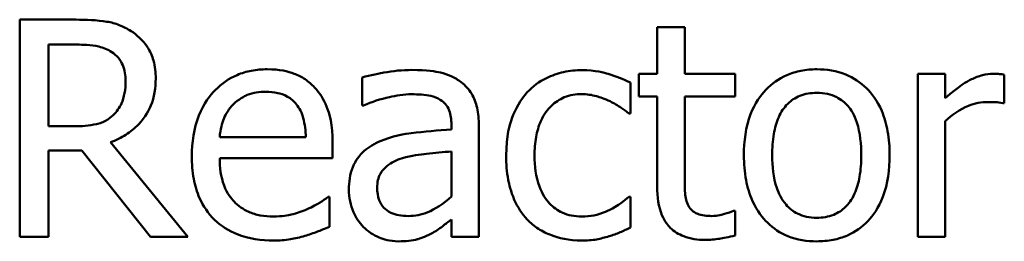
# Model space of a CAD drawing. Units: inches. Extents: x 1 to 43, y 0.5 to 33.5.
# Drawn here: x 16.8 to 16.8, y 17.5 to 17.5 of the extents above; entities that cross this region are included whole.
import ezdxf

# ---------------------------------------------------------------- set-up
doc = ezdxf.new("R2010")
doc.units = ezdxf.units.IN
doc.header["$LTSCALE"] = 2
doc.header["$MEASUREMENT"] = 0
doc.layers.add('Visible (ANSI)', color=7, linetype='Continuous', lineweight=50)

msp = doc.modelspace()

# ---------------------------------------------------------------- linework, layer by layer
at = {"layer": 'Visible (ANSI)'}
for p, q in [((16.761319, 17.520265), (16.757454, 17.520265)), ((16.757454, 17.520265), (16.757454, 17.505265)), ((16.803329, 17.519754), (16.801433, 17.519754)), ((16.801433, 17.519754), (16.801433, 17.516521)), ((16.803329, 17.516521), (16.803329, 17.519754)), ((16.759447, 17.512899), (16.759447, 17.518539)), ((16.759447, 17.518539), (16.761429, 17.518539)), ((16.781072, 17.516278), (16.781072, 17.514345)), ((16.801433, 17.516521), (16.800156, 17.516521)), ((16.800156, 17.516521), (16.800156, 17.514953)), ((16.806818, 17.516521), (16.803329, 17.516521)), ((16.806818, 17.514953), (16.806818, 17.516521)), ((16.821307, 17.516521), (16.819411, 17.516521)), ((16.819411, 17.516521), (16.819411, 17.505265)), ((16.821307, 17.514844), (16.821307, 17.516521)), ((16.825379, 17.514491), (16.825379, 17.51646)), ((16.799585, 17.513786), (16.799585, 17.515913)), ((16.800156, 17.514953), (16.801433, 17.514953)), ((16.801433, 17.514953), (16.801433, 17.508717)), ((16.803329, 17.514953), (16.806818, 17.514953)), ((16.803329, 17.509592), (16.803329, 17.514953)), ((16.781072, 17.514345), (16.781181, 17.514345)), ((16.825282, 17.514491), (16.825379, 17.514491)), ((16.799476, 17.513786), (16.799585, 17.513786)), ((16.821307, 17.505265), (16.821307, 17.513251)), ((16.761198, 17.512899), (16.759447, 17.512899)), ((16.787235, 17.513032), (16.787235, 17.512668)), ((16.789131, 17.505265), (16.789131, 17.51296)), ((16.777194, 17.512145), (16.77125, 17.512145)), ((16.759447, 17.505265), (16.759447, 17.511233)), ((16.759447, 17.511233), (16.761733, 17.511233)), ((16.761733, 17.511233), (16.766473, 17.505265)), ((16.769062, 17.505265), (16.763726, 17.511793)), ((16.779042, 17.510699), (16.779042, 17.511732)), ((16.77125, 17.510699), (16.779042, 17.510699)), ((16.787235, 17.51116), (16.787235, 17.508037)), ((16.778835, 17.508024), (16.778726, 17.508024)), ((16.778835, 17.505958), (16.778835, 17.508024)), ((16.799585, 17.508024), (16.799476, 17.508024)), ((16.799585, 17.505897), (16.799585, 17.508024)), ((16.787235, 17.506456), (16.787235, 17.505265)), ((16.806818, 17.507064), (16.806708, 17.507064)), ((16.806818, 17.505362), (16.806818, 17.507064)), ((16.757454, 17.505265), (16.759447, 17.505265)), ((16.766473, 17.505265), (16.769062, 17.505265)), ((16.787235, 17.505265), (16.789131, 17.505265)), ((16.819411, 17.505265), (16.821307, 17.505265))]:
    msp.add_line(p, q, dxfattribs=at)
for points, knots in [([(16.765136, 17.519475), (16.76488, 17.51964), (16.76461, 17.519781), (16.764051, 17.52), (16.763768, 17.520078), (16.762765, 17.52024), (16.76204, 17.520265), (16.761319, 17.520265)], [-0.04026235, -0.04026235, -0.04026235, -0.04026235, -0.03096545, -0.03096545, -0.02196735, -0.02196735, 0, 0, 0, 0]), ([(16.766838, 17.516193), (16.766838, 17.516612), (16.766795, 17.517038), (16.766601, 17.51773), (16.76647, 17.518062), (16.765928, 17.518852), (16.765565, 17.519198), (16.765136, 17.519475)], [-0.04834072, -0.04834072, -0.04834072, -0.04834072, -0.02920078, -0.02920078, -0.01556212, -0.01556212, 0, 0, 0, 0]), ([(16.761429, 17.518539), (16.761764, 17.518539), (16.762384, 17.518525), (16.763226, 17.518331), (16.763534, 17.518211), (16.763811, 17.518028)], [-0.02632038, -0.02632038, -0.02632038, -0.02632038, -0.0101163, -0.0101163, 0, 0, 0, 0]), ([(16.763811, 17.518028), (16.76398, 17.517915), (16.764132, 17.517781), (16.764411, 17.517442), (16.764502, 17.517265), (16.764704, 17.516774), (16.764759, 17.516405), (16.764759, 17.516035)], [-0.02040796, -0.02040796, -0.02040796, -0.02040796, -0.01617625, -0.01617625, -0.01128909, -0.01128909, 0, 0, 0, 0]), ([(16.774532, 17.516837), (16.774166, 17.516837), (16.773801, 17.516807), (16.773103, 17.516674), (16.772775, 17.516576), (16.771884, 17.516197), (16.771382, 17.515845), (16.77059, 17.515033), (16.770145, 17.514478), (16.76946, 17.512747), (16.76933, 17.511785), (16.76933, 17.510832)], [-0.1291702, -0.1291702, -0.1291702, -0.1291702, -0.1092955, -0.1092955, -0.0905998, -0.0905998, -0.0567062, -0.0567062, -0.0290272, -0.0290272, 0, 0, 0, 0]), ([(16.77779, 17.515585), (16.777595, 17.515796), (16.777379, 17.515983), (16.776905, 17.516304), (16.776653, 17.516433), (16.775974, 17.516688), (16.775384, 17.516837), (16.774532, 17.516837)], [-0.05969601, -0.05969601, -0.05969601, -0.05969601, -0.04276273, -0.04276273, -0.02596056, -0.02596056, 0, 0, 0, 0]), ([(16.784512, 17.516789), (16.78386, 17.516789), (16.783214, 17.516726), (16.782383, 17.516571), (16.781609, 17.516428), (16.781072, 17.516278)], [-0.07430683, -0.07430683, -0.07430683, -0.07430683, -0.01699276, -0.01699276, 0, 0, 0, 0]), ([(16.787904, 17.51595), (16.787693, 17.516107), (16.787469, 17.516241), (16.786988, 17.516462), (16.786736, 17.516547), (16.786158, 17.516679), (16.785569, 17.516789), (16.784512, 17.516789)], [-0.08462729, -0.08462729, -0.08462729, -0.08462729, -0.05862997, -0.05862997, -0.03220438, -0.03220438, 0, 0, 0, 0]), ([(16.796267, 17.516776), (16.795832, 17.516776), (16.795401, 17.516734), (16.794568, 17.51655), (16.794168, 17.516414), (16.793293, 17.515987), (16.792849, 17.515661), (16.792474, 17.515245)], [-0.04276383, -0.04276383, -0.04276383, -0.04276383, -0.0296694, -0.0296694, -0.01707448, -0.01707448, 0, 0, 0, 0]), ([(16.799585, 17.515913), (16.799099, 17.516161), (16.798575, 17.516357), (16.797796, 17.516593), (16.79716, 17.516776), (16.796267, 17.516776)], [-0.08228973, -0.08228973, -0.08228973, -0.08228973, -0.02722949, -0.02722949, 0, 0, 0, 0]), ([(16.812446, 17.516837), (16.812079, 17.516837), (16.811712, 17.516806), (16.811015, 17.51667), (16.810687, 17.516571), (16.809821, 17.516192), (16.809341, 17.515848), (16.808567, 17.515037), (16.808173, 17.514508), (16.807534, 17.512839), (16.807413, 17.511853), (16.807413, 17.510893)], [-0.1179403, -0.1179403, -0.1179403, -0.1179403, -0.1001751, -0.1001751, -0.0835266, -0.0835266, -0.054399, -0.054399, -0.0292496, -0.0292496, 0, 0, 0, 0]), ([(16.817466, 17.510893), (16.817466, 17.511447), (16.817427, 17.512008), (16.817244, 17.513036), (16.817113, 17.513511), (16.816622, 17.514662), (16.816242, 17.515156), (16.815453, 17.515936), (16.81498, 17.516253), (16.813808, 17.516732), (16.813131, 17.516837), (16.812446, 17.516837)], [-0.07679284, -0.07679284, -0.07679284, -0.07679284, -0.06505849, -0.06505849, -0.05470013, -0.05470013, -0.03857325, -0.03857325, -0.02088498, -0.02088498, 0, 0, 0, 0]), ([(16.763726, 17.511793), (16.764096, 17.511931), (16.764451, 17.512103), (16.765099, 17.512519), (16.765388, 17.512755), (16.766159, 17.513561), (16.766395, 17.514066), (16.766742, 17.514919), (16.766838, 17.515554), (16.766838, 17.516193)], [-0.03700327, -0.03700327, -0.03700327, -0.03700327, -0.03242253, -0.03242253, -0.02806552, -0.02806552, -0.01948434, -0.01948434, 0, 0, 0, 0]), ([(16.764759, 17.516035), (16.764759, 17.515753), (16.764739, 17.515468), (16.764638, 17.514913), (16.764564, 17.514679), (16.76434, 17.514175), (16.764152, 17.513906), (16.763908, 17.513677)], [-0.02342403, -0.02342403, -0.02342403, -0.02342403, -0.01682931, -0.01682931, -0.01019506, -0.01019506, 0, 0, 0, 0]), ([(16.789131, 17.51296), (16.789131, 17.513365), (16.789098, 17.513781), (16.788931, 17.514515), (16.788813, 17.514838), (16.788447, 17.515456), (16.788202, 17.515727), (16.787904, 17.51595)], [-0.03426587, -0.03426587, -0.03426587, -0.03426587, -0.02191277, -0.02191277, -0.01135062, -0.01135062, 0, 0, 0, 0]), ([(16.824613, 17.516521), (16.824363, 17.516521), (16.824116, 17.516488), (16.82361, 17.516361), (16.823356, 17.516263), (16.822818, 17.516001), (16.822246, 17.515683), (16.821307, 17.514844)], [-0.09947334, -0.09947334, -0.09947334, -0.09947334, -0.07015418, -0.07015418, -0.03837872, -0.03837872, 0, 0, 0, 0]), ([(16.825379, 17.51646), (16.825273, 17.516482), (16.825159, 17.5165), (16.824973, 17.516515), (16.824848, 17.516521), (16.824613, 17.516521)], [-0.01713825, -0.01713825, -0.01713825, -0.01713825, -0.00715639, -0.00715639, 0, 0, 0, 0]), ([(16.772174, 17.514394), (16.772577, 17.514797), (16.772946, 17.514975), (16.773551, 17.515227), (16.773997, 17.515281), (16.774423, 17.515281)], [-0.01994079, -0.01994079, -0.01994079, -0.01994079, -0.01299683, -0.01299683, 0, 0, 0, 0]), ([(16.774423, 17.515281), (16.774705, 17.515281), (16.774995, 17.515258), (16.775438, 17.515158), (16.775677, 17.515089), (16.776174, 17.514804), (16.77638, 17.514626), (16.77655, 17.514406)], [-0.03222558, -0.03222558, -0.03222558, -0.03222558, -0.01744583, -0.01744583, -0.00847154, -0.00847154, 0, 0, 0, 0]), ([(16.779042, 17.511732), (16.779042, 17.513012), (16.778825, 17.513776), (16.778421, 17.514761), (16.77815, 17.515204), (16.77779, 17.515585)], [-0.03244703, -0.03244703, -0.03244703, -0.03244703, -0.01598342, -0.01598342, 0, 0, 0, 0]), ([(16.781181, 17.514345), (16.781755, 17.514589), (16.782347, 17.514783), (16.783391, 17.515012), (16.783959, 17.515111), (16.7845, 17.515111)], [-0.03962749, -0.03962749, -0.03962749, -0.03962749, -0.01650259, -0.01650259, 0, 0, 0, 0]), ([(16.7845, 17.515111), (16.784918, 17.515111), (16.785438, 17.515081), (16.786045, 17.514944), (16.786269, 17.514861), (16.786469, 17.514734)], [-0.01895522, -0.01895522, -0.01895522, -0.01895522, -0.00723922, -0.00723922, 0, 0, 0, 0]), ([(16.786469, 17.514734), (16.786607, 17.514647), (16.786727, 17.514541), (16.78691, 17.514318), (16.787009, 17.514174), (16.787196, 17.5137), (16.787235, 17.513369), (16.787235, 17.513032)], [-0.02634689, -0.02634689, -0.02634689, -0.02634689, -0.01726145, -0.01726145, -0.01024938, -0.01024938, 0, 0, 0, 0]), ([(16.792474, 17.515245), (16.791995, 17.514722), (16.791653, 17.514099), (16.791273, 17.513058), (16.791015, 17.512252), (16.791015, 17.510869)], [-0.1168172, -0.1168172, -0.1168172, -0.1168172, -0.0421705, -0.0421705, 0, 0, 0, 0]), ([(16.792972, 17.510869), (16.792972, 17.511304), (16.793003, 17.511747), (16.793149, 17.512547), (16.793254, 17.512913), (16.793623, 17.513734), (16.793886, 17.514065), (16.794392, 17.514559), (16.794689, 17.51476), (16.795409, 17.515057), (16.795816, 17.515123), (16.79623, 17.515123)], [-0.05050498, -0.05050498, -0.05050498, -0.05050498, -0.04177259, -0.04177259, -0.03420229, -0.03420229, -0.0237398, -0.0237398, -0.01263682, -0.01263682, 0, 0, 0, 0]), ([(16.79623, 17.515123), (16.796576, 17.515123), (16.796919, 17.515066), (16.797448, 17.514915), (16.797827, 17.5148), (16.798187, 17.514625)], [-0.0328326, -0.0328326, -0.0328326, -0.0328326, -0.01221031, -0.01221031, 0, 0, 0, 0]), ([(16.798187, 17.514625), (16.798445, 17.514493), (16.798715, 17.51434), (16.799132, 17.514051), (16.799308, 17.513924), (16.799476, 17.513786)], [-0.01545684, -0.01545684, -0.01545684, -0.01545684, -0.00661969, -0.00661969, 0, 0, 0, 0]), ([(16.80937, 17.510893), (16.80937, 17.511383), (16.8094, 17.51189), (16.80955, 17.51277), (16.809656, 17.513171), (16.809975, 17.513887), (16.810175, 17.514188), (16.810675, 17.514685), (16.81095, 17.514868), (16.811638, 17.515148), (16.81204, 17.515208), (16.812446, 17.515208)], [-0.06013984, -0.06013984, -0.06013984, -0.06013984, -0.04569465, -0.04569465, -0.03384195, -0.03384195, -0.0226299, -0.0226299, -0.01235748, -0.01235748, 0, 0, 0, 0]), ([(16.812446, 17.515208), (16.812692, 17.515208), (16.812938, 17.515186), (16.813401, 17.515085), (16.813615, 17.515011), (16.81412, 17.514755), (16.814379, 17.514546), (16.814816, 17.514032), (16.815037, 17.513681), (16.81544, 17.512453), (16.815509, 17.511638), (16.815509, 17.510893)], [-0.07940273, -0.07940273, -0.07940273, -0.07940273, -0.0672446, -0.0672446, -0.05603008, -0.05603008, -0.03927639, -0.03927639, -0.02271329, -0.02271329, 0, 0, 0, 0]), ([(16.77125, 17.512145), (16.771299, 17.512721), (16.771416, 17.513121), (16.77168, 17.513774), (16.771899, 17.514103), (16.772174, 17.514394)], [-0.02147869, -0.02147869, -0.02147869, -0.02147869, -0.01220488, -0.01220488, 0, 0, 0, 0]), ([(16.77655, 17.514406), (16.776655, 17.514276), (16.776744, 17.514134), (16.776914, 17.513789), (16.776974, 17.513605), (16.777131, 17.513048), (16.777181, 17.512583), (16.777194, 17.512145)], [-0.02090611, -0.02090611, -0.02090611, -0.02090611, -0.01761305, -0.01761305, -0.01334693, -0.01334693, 0, 0, 0, 0]), ([(16.821307, 17.513251), (16.821773, 17.5137), (16.822301, 17.514072), (16.82334, 17.514482), (16.823792, 17.514576), (16.824261, 17.514576)], [-0.03405471, -0.03405471, -0.03405471, -0.03405471, -0.01428357, -0.01428357, 0, 0, 0, 0]), ([(16.824261, 17.514576), (16.824443, 17.514576), (16.824644, 17.514573), (16.824892, 17.514561), (16.825067, 17.514551), (16.825282, 17.514491)], [-0.02550029, -0.02550029, -0.02550029, -0.02550029, -0.00678652, -0.00678652, 0, 0, 0, 0]), ([(16.763908, 17.513677), (16.763752, 17.51352), (16.763576, 17.513388), (16.763101, 17.513132), (16.76285, 17.513073), (16.762244, 17.512939), (16.761713, 17.512899), (16.761198, 17.512899)], [-0.02114075, -0.02114075, -0.02114075, -0.02114075, -0.01890888, -0.01890888, -0.01570002, -0.01570002, 0, 0, 0, 0]), ([(16.787235, 17.512668), (16.78631, 17.512615), (16.78537, 17.512536), (16.784096, 17.512373), (16.783147, 17.512247), (16.782215, 17.511817)], [-0.1122782, -0.1122782, -0.1122782, -0.1122782, -0.0312845, -0.0312845, 0, 0, 0, 0]), ([(16.782215, 17.511817), (16.781791, 17.511629), (16.781393, 17.511381), (16.780889, 17.51087), (16.780631, 17.510562), (16.780237, 17.509583), (16.78016, 17.509053), (16.78016, 17.508523)], [-0.06142589, -0.06142589, -0.06142589, -0.06142589, -0.03215352, -0.03215352, -0.01616342, -0.01616342, 0, 0, 0, 0]), ([(16.76933, 17.510832), (16.76933, 17.510309), (16.769369, 17.509781), (16.769549, 17.508809), (16.769678, 17.50836), (16.770114, 17.507371), (16.770453, 17.506871), (16.771347, 17.506002), (16.771873, 17.505672), (16.773262, 17.505125), (16.774134, 17.50501), (16.774994, 17.50501)], [-0.09427831, -0.09427831, -0.09427831, -0.09427831, -0.07836219, -0.07836219, -0.0641876, -0.0641876, -0.04546209, -0.04546209, -0.02621116, -0.02621116, 0, 0, 0, 0]), ([(16.77497, 17.506663), (16.774662, 17.506663), (16.774353, 17.506687), (16.773775, 17.506796), (16.773506, 17.506876), (16.772866, 17.507158), (16.772528, 17.507394), (16.772042, 17.507906), (16.771766, 17.50825), (16.771329, 17.509398), (16.77125, 17.510058), (16.77125, 17.510699)], [-0.1003988, -0.1003988, -0.1003988, -0.1003988, -0.0811485, -0.0811485, -0.0636435, -0.0636435, -0.0373741, -0.0373741, -0.0195204, -0.0195204, 0, 0, 0, 0]), ([(16.782117, 17.508656), (16.782117, 17.508832), (16.782133, 17.509009), (16.782206, 17.509334), (16.782259, 17.509483), (16.782406, 17.509755), (16.782526, 17.509932), (16.783096, 17.510399), (16.783464, 17.510578), (16.783856, 17.510699)], [-0.04449505, -0.04449505, -0.04449505, -0.04449505, -0.03290743, -0.03290743, -0.02247201, -0.02247201, -0.01249306, -0.01249306, 0, 0, 0, 0]), ([(16.783856, 17.510699), (16.784488, 17.510889), (16.78507, 17.51095), (16.786064, 17.51105), (16.786694, 17.511112), (16.787235, 17.51116)], [-0.03064248, -0.03064248, -0.03064248, -0.03064248, -0.01655933, -0.01655933, 0, 0, 0, 0]), ([(16.791015, 17.510869), (16.791015, 17.510315), (16.791055, 17.509753), (16.791212, 17.508905), (16.791327, 17.508393), (16.791797, 17.507321), (16.79209, 17.506854), (16.792474, 17.506456)], [-0.06940756, -0.06940756, -0.06940756, -0.06940756, -0.03567941, -0.03567941, -0.0168496, -0.0168496, 0, 0, 0, 0]), ([(16.79623, 17.506663), (16.79599, 17.506663), (16.79575, 17.506683), (16.795296, 17.506775), (16.795084, 17.506841), (16.794548, 17.507086), (16.794259, 17.5073), (16.793767, 17.507832), (16.793505, 17.508205), (16.793056, 17.509412), (16.792972, 17.510155), (16.792972, 17.510869)], [-0.07952751, -0.07952751, -0.07952751, -0.07952751, -0.06785168, -0.06785168, -0.05699611, -0.05699611, -0.03917958, -0.03917958, -0.0217529, -0.0217529, 0, 0, 0, 0]), ([(16.807413, 17.510893), (16.807413, 17.510321), (16.807457, 17.509743), (16.80766, 17.508679), (16.807806, 17.508189), (16.808327, 17.507045), (16.80871, 17.506567), (16.809445, 17.505836), (16.809911, 17.505526), (16.811077, 17.505052), (16.811759, 17.504949), (16.812446, 17.504949)], [-0.07298762, -0.07298762, -0.07298762, -0.07298762, -0.06215032, -0.06215032, -0.05250094, -0.05250094, -0.03834775, -0.03834775, -0.02093518, -0.02093518, 0, 0, 0, 0]), ([(16.812446, 17.506578), (16.812207, 17.506578), (16.811969, 17.506599), (16.81152, 17.506696), (16.811311, 17.506767), (16.810808, 17.507017), (16.810546, 17.507226), (16.81, 17.507856), (16.809807, 17.508275), (16.809444, 17.509344), (16.80937, 17.510147), (16.80937, 17.510893)], [-0.05312825, -0.05312825, -0.05312825, -0.05312825, -0.04752471, -0.04752471, -0.04233175, -0.04233175, -0.0343148, -0.0343148, -0.02273966, -0.02273966, 0, 0, 0, 0]), ([(16.815509, 17.510893), (16.815509, 17.510403), (16.815478, 17.509897), (16.815325, 17.509014), (16.815217, 17.508613), (16.81485, 17.507801), (16.81462, 17.507522), (16.814191, 17.507097), (16.813918, 17.506915), (16.813239, 17.506638), (16.812844, 17.506578), (16.812446, 17.506578)], [-0.04562379, -0.04562379, -0.04562379, -0.04562379, -0.03735479, -0.03735479, -0.03053502, -0.03053502, -0.02234587, -0.02234587, -0.01215394, -0.01215394, 0, 0, 0, 0]), ([(16.812446, 17.504949), (16.812821, 17.504949), (16.813197, 17.50498), (16.813909, 17.50512), (16.814242, 17.505221), (16.815103, 17.505602), (16.815574, 17.505941), (16.816321, 17.506729), (16.816711, 17.50725), (16.817348, 17.508931), (16.817466, 17.509928), (16.817466, 17.510893)], [-0.1220535, -0.1220535, -0.1220535, -0.1220535, -0.1028485, -0.1028485, -0.0849532, -0.0849532, -0.0547161, -0.0547161, -0.0294134, -0.0294134, 0, 0, 0, 0]), ([(16.803596, 17.507404), (16.803528, 17.507538), (16.803473, 17.507677), (16.803394, 17.50797), (16.803369, 17.508121), (16.803331, 17.508712), (16.803329, 17.509153), (16.803329, 17.509592)], [-0.02265204, -0.02265204, -0.02265204, -0.02265204, -0.0180716, -0.0180716, -0.01340339, -0.01340339, 0, 0, 0, 0]), ([(16.78016, 17.508523), (16.78016, 17.508251), (16.780187, 17.507982), (16.780299, 17.507451), (16.780383, 17.507198), (16.780655, 17.506581), (16.780873, 17.506238), (16.781157, 17.505946)], [-0.02873191, -0.02873191, -0.02873191, -0.02873191, -0.02056412, -0.02056412, -0.01243576, -0.01243576, 0, 0, 0, 0]), ([(16.784257, 17.506699), (16.784038, 17.506699), (16.783816, 17.506716), (16.783415, 17.506793), (16.783232, 17.506848), (16.782836, 17.507037), (16.782686, 17.507163), (16.782442, 17.507418), (16.782336, 17.507592), (16.782155, 17.50806), (16.782117, 17.508362), (16.782117, 17.508656)], [-0.02696552, -0.02696552, -0.02696552, -0.02696552, -0.02308106, -0.02308106, -0.01971921, -0.01971921, -0.01528795, -0.01528795, -0.00898181, -0.00898181, 0, 0, 0, 0]), ([(16.801433, 17.508717), (16.801433, 17.50802), (16.801519, 17.507336), (16.801954, 17.5063), (16.802188, 17.506038), (16.802605, 17.505631), (16.802914, 17.505434), (16.80372, 17.505114), (16.80422, 17.505046), (16.804715, 17.505046)], [-0.04094168, -0.04094168, -0.04094168, -0.04094168, -0.03283073, -0.03283073, -0.02643951, -0.02643951, -0.01508494, -0.01508494, 0, 0, 0, 0]), ([(16.778726, 17.508024), (16.778549, 17.507876), (16.77834, 17.507736), (16.777948, 17.5075), (16.777681, 17.507353), (16.77728, 17.507161)], [-0.02734589, -0.02734589, -0.02734589, -0.02734589, -0.0135645, -0.0135645, 0, 0, 0, 0]), ([(16.787235, 17.508037), (16.786678, 17.507534), (16.786082, 17.507155), (16.785178, 17.506779), (16.784724, 17.506699), (16.784257, 17.506699)], [-0.02981944, -0.02981944, -0.02981944, -0.02981944, -0.01424428, -0.01424428, 0, 0, 0, 0]), ([(16.799476, 17.508024), (16.798827, 17.507424), (16.79818, 17.507122), (16.797341, 17.506771), (16.796796, 17.506663), (16.79623, 17.506663)], [-0.02773026, -0.02773026, -0.02773026, -0.02773026, -0.01726009, -0.01726009, 0, 0, 0, 0]), ([(16.77728, 17.507161), (16.776932, 17.507005), (16.776563, 17.506889), (16.775984, 17.506755), (16.775549, 17.506663), (16.77497, 17.506663)], [-0.04926408, -0.04926408, -0.04926408, -0.04926408, -0.01766261, -0.01766261, 0, 0, 0, 0]), ([(16.805189, 17.506699), (16.80485, 17.506699), (16.804508, 17.506734), (16.804049, 17.506912), (16.803928, 17.506999), (16.803743, 17.507163), (16.803659, 17.507276), (16.803596, 17.507404)], [-0.01246942, -0.01246942, -0.01246942, -0.01246942, -0.00756532, -0.00756532, -0.00436148, -0.00436148, 0, 0, 0, 0]), ([(16.785861, 17.505496), (16.786127, 17.505629), (16.786381, 17.505799), (16.78682, 17.506142), (16.787026, 17.506302), (16.787235, 17.506456)], [-0.01697862, -0.01697862, -0.01697862, -0.01697862, -0.0079291, -0.0079291, 0, 0, 0, 0]), ([(16.792474, 17.506456), (16.792703, 17.506215), (16.792957, 17.506002), (16.793517, 17.505635), (16.793817, 17.505486), (16.794605, 17.505193), (16.795293, 17.50501), (16.796267, 17.50501)], [-0.06912978, -0.06912978, -0.06912978, -0.06912978, -0.04951581, -0.04951581, -0.02966648, -0.02966648, 0, 0, 0, 0]), ([(16.806708, 17.507064), (16.806547, 17.506994), (16.806293, 17.506907), (16.805912, 17.506784), (16.805646, 17.506699), (16.805189, 17.506699)], [-0.03112205, -0.03112205, -0.03112205, -0.03112205, -0.01392417, -0.01392417, 0, 0, 0, 0]), ([(16.777122, 17.505326), (16.777416, 17.505409), (16.777725, 17.505519), (16.77815, 17.505685), (16.778515, 17.505827), (16.778835, 17.505958)], [-0.03178965, -0.03178965, -0.03178965, -0.03178965, -0.01055801, -0.01055801, 0, 0, 0, 0]), ([(16.781157, 17.505946), (16.781475, 17.505628), (16.781842, 17.505384), (16.782545, 17.50509), (16.782988, 17.504949), (16.783576, 17.504949)], [-0.04374063, -0.04374063, -0.04374063, -0.04374063, -0.01792128, -0.01792128, 0, 0, 0, 0]), ([(16.798114, 17.505301), (16.798372, 17.505366), (16.798638, 17.505468), (16.799116, 17.50568), (16.799352, 17.505786), (16.799585, 17.505897)], [-0.01595167, -0.01595167, -0.01595167, -0.01595167, -0.0078753, -0.0078753, 0, 0, 0, 0]), ([(16.774994, 17.50501), (16.775353, 17.50501), (16.775769, 17.505026), (16.776461, 17.505148), (16.776793, 17.505231), (16.777122, 17.505326)], [-0.02142152, -0.02142152, -0.02142152, -0.02142152, -0.01040948, -0.01040948, 0, 0, 0, 0]), ([(16.783576, 17.504949), (16.784074, 17.504949), (16.784546, 17.504985), (16.785042, 17.505133), (16.78538, 17.505238), (16.785861, 17.505496)], [-0.05614675, -0.05614675, -0.05614675, -0.05614675, -0.01665768, -0.01665768, 0, 0, 0, 0]), ([(16.796267, 17.50501), (16.796576, 17.50501), (16.796939, 17.505024), (16.797539, 17.505139), (16.797828, 17.505216), (16.798114, 17.505301)], [-0.01858921, -0.01858921, -0.01858921, -0.01858921, -0.00910583, -0.00910583, 0, 0, 0, 0]), ([(16.804715, 17.505046), (16.805055, 17.505046), (16.8054, 17.505079), (16.805971, 17.505168), (16.806347, 17.505234), (16.806818, 17.505362)], [-0.0361434, -0.0361434, -0.0361434, -0.0361434, -0.01487021, -0.01487021, 0, 0, 0, 0])]:
    msp.add_open_spline(points, degree=3, knots=knots, dxfattribs=at)

doc.saveas('drawing.dxf')
